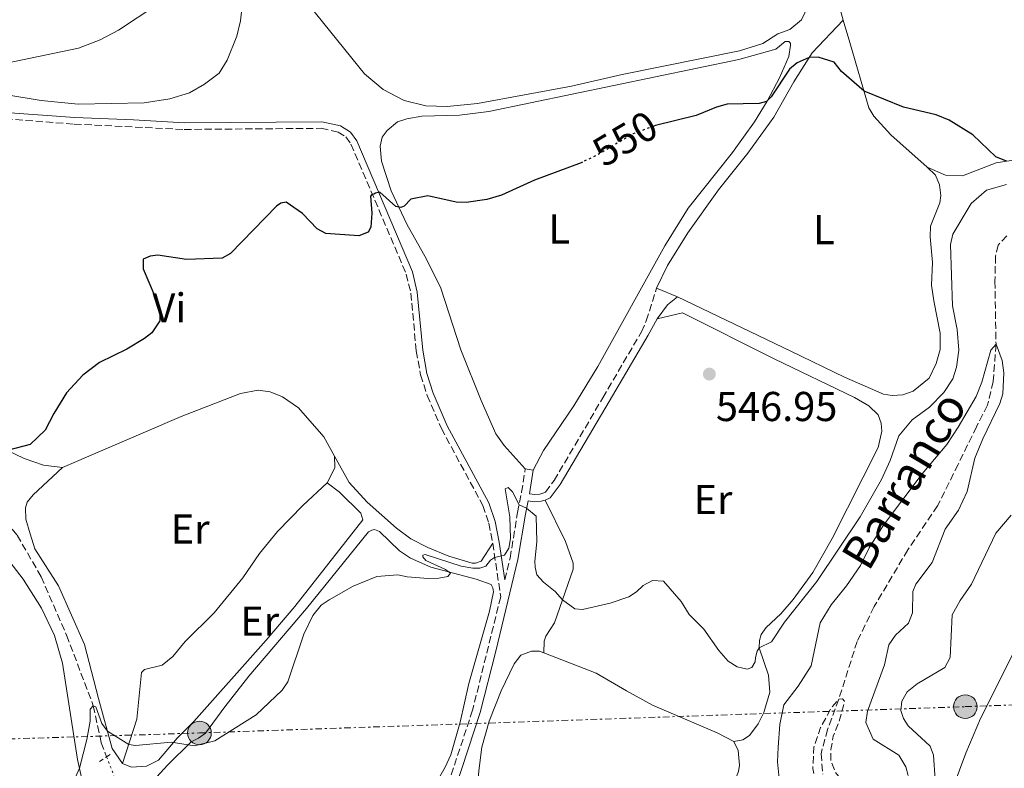
# Model space of a CAD drawing. Units: metres. Extents: x 624796 to 628257, y 4713355 to 4715736.
# Drawn here: x 625464 to 625701, y 4713909 to 4714089 of the extents above; entities that cross this region are included whole.
import ezdxf
from ezdxf.enums import TextEntityAlignment as Align

# ---------------------------------------------------------------- set-up
doc = ezdxf.new("R2010")
doc.units = ezdxf.units.M
doc.header["$MEASUREMENT"] = 0
for name, pattern in [('DGN Style 2', [1.7399219301090239, 1.043953158065414, -0.6959687720436097]), ('DGN Style 3', [2.435890702152634, 1.739921930109024, -0.6959687720436097]), ('DGN Style 5', [1.217945351076317, 0.5219765790327072, -0.6959687720436097]), ('DGN Style 7', [3.4798438602180486, 1.565929737098122, -0.6959687720436097, 0.5219765790327072, -0.6959687720436097])]:
    doc.linetypes.add(name, pattern=pattern)
for name, color, linetype, lineweight in [('Barranco lineal', 142, 'DGN Style 3', 13), ('Barranco lineal no visto', 142, 'DGN Style 5', 0), ('Camino', 7, 'DGN Style 3', 0), ('Cota de curva de nivel directora', 7, 'Continuous', 0), ('Cota de punto acotado terreno', 7, 'Continuous', 0), ('Curva de nivel de depresión intermedia', 30, 'DGN Style 3', 0), ('Curva de nivel directora', 30, 'Continuous', 30), ('Curva de nivel directora no vista', 30, 'DGN Style 5', 30), ('Curva de nivel intermedia', 30, 'Continuous', 0), ('Etiqueta de uso rústico', 92, 'Continuous', 0), ('Línea de cambio de uso (parcela vista)', 92, 'Continuous', 0), ('Línea eléctrica', 6, 'DGN Style 7', 0), ('Margen derecho', 7, 'Continuous', 0), ('Pontón-alcantarilla (pasos de agua)', 1, 'DGN Style 2', 0), ('Poste tendido eléctrico', 7, 'Continuous', 0), ('Punto acotado terreno (símbolo)', 7, 'Continuous', 0), ('Texto de arroyo-regatas y barrancos', 142, 'Continuous', 0), ('Transformador', 7, 'Continuous', 0)]:
    doc.layers.add(name, color=color, linetype=linetype, lineweight=lineweight)
doc.styles.add('Style-Arial', font='arial.ttf')

# ---------------------------------------------------------------- blocks, each defined once
blk = doc.blocks.new('5PATER')
at = {"layer": 'Punto acotado terreno (símbolo)', "linetype": 'Continuous', "lineweight": 0}
h = blk.add_hatch(color=51, dxfattribs=at)
edge = h.paths.add_edge_path()
edge.add_ellipse((0, 0), major_axis=(-0.1095731443231308, -0.1110710700762829), ratio=0.9994222409660317, start_angle=0, end_angle=360)
blk = doc.blocks.new('5PELE')
at = {"layer": 'Transformador', "linetype": 'Continuous', "lineweight": 0}
h = blk.add_hatch(color=9, dxfattribs=at)
edge = h.paths.add_edge_path()
edge.add_arc((-2.000000476837158e-05, 0), 0.2850000000000001, 0, 360)
at = {"layer": 'Transformador', "color": 252, "linetype": 'Continuous', "lineweight": 0}
blk.add_circle((-2.000000476837158e-05, 0), 0.2850000000000001, dxfattribs=at)

msp = doc.modelspace()

# ---------------------------------------------------------------- linework, layer by layer
at = {"layer": 'Barranco lineal', "color": 142, "linetype": 'DGN Style 3', "lineweight": 13}
for points in [[(625701.2800000003, 4714036.77, 541.5200000000041), (625699.1799999997, 4714034.550000001, 541.2899999999936), (625698.54, 4714031.91, 540.9100000000036), (625698.3799999999, 4714025.9, 540.4400000000023), (625698.6600000003, 4714010.75, 540), (625697.9800000006, 4714001.789999999, 539.7200000000012), (625696.6399999997, 4713996.100000001, 539.3399999999965), (625693.9800000006, 4713990.939999999, 539.1499999999943), (625689.54, 4713981.890000001, 538.2200000000012), (625684.6299999999, 4713971.960000001, 537.7899999999936), (625677.4699999997, 4713961.359999999, 537.0399999999936), (625669.3899999997, 4713947.74, 536.6600000000036), (625665.3200000003, 4713939.4, 535.9600000000064), (625660.9100000003, 4713925.5, 535), (625658.2100000001, 4713918.279999999, 535), (625656.6500000004, 4713912.430000001, 535), (625657.0700000003, 4713907.550000001, 534.529999999999)], [(625370.1399999997, 4714011.980000001, 555), (625370.8799999999, 4714011.710000001, 555), (625390.25, 4713997.100000001, 552.279999999999), (625401.5199999996, 4713990.109999999, 551.5200000000041), (625411.0700000003, 4713985.189999999, 550.7700000000041), (625429.0599999997, 4713982.41, 550), (625437.9699999997, 4713982.33, 549.8600000000006), (625443.5, 4713981.890000001, 549.7700000000041), (625448, 4713980.24, 549.3899999999994), (625451.1500000004, 4713978.109999999, 549.0599999999977), (625459.3600000005, 4713970.050000001, 548.4499999999971), (625463.6600000003, 4713964.890000001, 548.070000000007), (625469.4199999999, 4713954.880000001, 547.1300000000047), (625475.5099999999, 4713940.880000001, 546.2400000000052), (625481.9199999999, 4713923.939999999, 545), (625483.8300000001, 4713915.060000001, 544.5800000000017), (625485.1200000001, 4713911.699999999, 544.3500000000058)]]:
    msp.add_polyline3d(points, dxfattribs=at)
at = {"layer": 'Barranco lineal no visto', "color": 142, "linetype": 'DGN Style 5', "lineweight": 0, "extrusion": (0.2665024624692502, 0.03574268188224081, 0.9631712714723644), "elevation": 335705.4733135735, "flags": 128}
msp.add_lwpolyline([(4588935.222222691, -1200487.737749341), (4588930.08473976, -1200489.002213312), (4588929.757551655, -1200489.113783662)], dxfattribs=at)
at = {"layer": 'Camino', "color": 7, "linetype": 'DGN Style 3', "lineweight": 0}
for points in [[(625452.4299999997, 4714064.75, 553.6499999999943), (625460.8000000005, 4714064.87, 553.6499999999943), (625477.3599999987, 4714063.609999999, 553.0399999999936), (625503.7699999996, 4714062.32, 552.3500000000058), (625536.629999999, 4714062.590000001, 551.320000000007), (625540.6999999993, 4714061.689999999, 551.2700000000041), (625542.5700000002, 4714060.540000001, 551.0899999999965), (625543.7899999983, 4714058.810000001, 551.0200000000041), (625557.0699999997, 4714027.609999999, 548.5), (625558.1700000018, 4714023.020000001, 548.3099999999977), (625559.4600000014, 4714009.150000001, 547.820000000007), (625560.510000002, 4714003.380000001, 547.5599999999977), (625562.0799999988, 4713998.470000002, 547.3999999999943), (625565.4899999974, 4713990.500000001, 547.0200000000042), (625575.4699999975, 4713972.020000001, 546.0599999999978), (625576.8899999991, 4713967.760000001, 545.7100000000065), (625577.8199999989, 4713962.990000002, 545.4499999999972)], [(625586.6499999979, 4713974.859999999, 545.179999999993), (625587.9299999987, 4713974.689999999, 545.179999999993), (625589.129999999, 4713974.770000001, 545.3699999999953), (625589.8199999996, 4713974.949999999, 545.3699999999953), (625590.479999999, 4713975.26, 545.3699999999953), (625592.5699999989, 4713978.020000001, 545.3899999999994), (625604.239999999, 4713997.880000002, 546.2100000000064), (625613.5300000004, 4714013.720000001, 547.229999999996), (625614.6900000004, 4714016.390000002, 547.3600000000007), (625617.1700000016, 4714024.190000001, 547.7899999999938)], [(625580.699999998, 4713954.15, 544.2400000000054), (625581.9800000008, 4713959.41, 544.8500000000059), (625583.7800000003, 4713970.32, 544.8099999999977), (625584.7600000014, 4713975.199999999, 545.179999999993), (625585.6399999999, 4713980.850000001, 546.0500000000029)], [(625577.8199999989, 4713962.990000002, 545.4499999999972), (625579.73, 4713950.109999999, 543.729999999996), (625572.9899999987, 4713922.880000001, 541.8899999999996), (625567.1499999982, 4713905.250000002, 540.6999999999973), (625563.9899999977, 4713898.970000001, 540.2899999999936), (625561.4400000018, 4713894.690000001, 539.8999999999943), (625556.4499999983, 4713887.570000002, 538.8899999999994), (625542.809999997, 4713871.130000002, 537.2200000000013), (625532.4299999991, 4713858.550000002, 536.5200000000042), (625529.2499999985, 4713852.810000002, 536.050000000003), (625526.7499999995, 4713845.95, 535.7100000000066), (625526.4099999998, 4713844.020000001, 535.6699999999983)]]:
    msp.add_polyline3d(points, dxfattribs=at)
at = {"layer": 'Curva de nivel de depresión intermedia', "color": 30, "linetype": 'DGN Style 3', "lineweight": 0, "elevation": 535, "flags": 128}
msp.add_lwpolyline([(625617.850000001, 4713837.81), (625620.0599999994, 4713841.679999999), (625621.4000000005, 4713845.689999999), (625623.0999999993, 4713848.949999999), (625626.5599999994, 4713853.140000001), (625629.6399999994, 4713855.890000001), (625632.2000000009, 4713860.199999999), (625633.2900000017, 4713864.949999999), (625633.6100000013, 4713868.599999999), (625636.1700000007, 4713873.999999999), (625639.7300000011, 4713878.999999999), (625642.3200000018, 4713881.919999998), (625644.480000001, 4713883.760000001), (625648.73, 4713886.409999999), (625653.5, 4713888.49), (625660.9000000006, 4713892.52), (625662.6100000006, 4713893.630000001), (625664.8600000015, 4713896.230000001), (625665.3300000008, 4713899.330000001), (625665.2500000002, 4713900.84), (625664.3400000005, 4713902.789999999), (625660.1200000006, 4713907.88), (625659.0200000008, 4713910.699999998), (625659.0200000008, 4713913.48), (625659.5700000006, 4713916.62), (625661.0100000001, 4713920.220000001), (625662.2900000009, 4713925.06), (625661.8100000003, 4713925.619999998), (625660.9100000019, 4713925.5), (625659.1200000015, 4713923.439999999), (625656.550000001, 4713918.720000001), (625654.9200000016, 4713913.989999999), (625654.6800000002, 4713908.859999999), (625655.5700000019, 4713903.42), (625655.1000000003, 4713897.980000001), (625652.8499999995, 4713896.140000001), (625643.0900000007, 4713892.249999999), (625638.4600000017, 4713889.449999999), (625630.5400000003, 4713882.800000002), (625626.2000000017, 4713878.029999999), (625623.5799999998, 4713873.769999999), (625619.4300000013, 4713865.619999999), (625615.2400000005, 4713859.96), (625612.69, 4713854.75), (625610.9800000001, 4713852.470000001), (625603.3100000012, 4713849.260000001), (625600.2600000001, 4713846.02), (625599.1400000004, 4713844.329999999), (625589.0199999994, 4713835.65), (625580.9400000015, 4713823.010000001), (625575.0400000006, 4713814.749999999), (625564.9700000011, 4713797.470000001), (625562.6800000002, 4713793.019999999), (625559.5599999997, 4713785.58), (625558.7900000009, 4713783.430000001), (625558.0800000001, 4713778.470000001), (625557.3899999994, 4713768.859999998), (625555.8000000002, 4713765.62), (625553.5400000004, 4713765.249999999), (625551.4400000017, 4713765.949999998), (625547.2900000009, 4713768.729999999), (625545.3500000007, 4713770.529999998), (625543.5, 4713774.86), (625543.2000000004, 4713779.849999999), (625543.5500000013, 4713792.5), (625539.9800000018, 4713804.09), (625539.5100000001, 4713815.720000002), (625540.25, 4713823.06), (625540.1400000005, 4713826.67), (625539.49, 4713830.699999999), (625538.130000001, 4713834.710000002), (625537.1299999997, 4713835.859999998), (625535.3300000003, 4713836.06), (625533.6200000005, 4713835.51), (625529.880000001, 4713831.970000001), (625527.8499999992, 4713830.849999999), (625524.7300000011, 4713831.100000001), (625524.2599999995, 4713830.810000001), (625523.9199999998, 4713822.859999998), (625524.3300000011, 4713796.590000001), (625525.1600000003, 4713787.130000001), (625527.0900000016, 4713775.539999999), (625528.3000000007, 4713761.440000001), (625527.6500000004, 4713757.54), (625524.8899999999, 4713752.890000001), (625522.4600000002, 4713749.75), (625521.7200000003, 4713748.560000001), (625521.7300000016, 4713748.13), (625522.0900000014, 4713747.759999999), (625523.4700000006, 4713747.720000001), (625525.3900000006, 4713748.3), (625531.4299999999, 4713753.149999999), (625533.6600000008, 4713753.730000001), (625534.3400000002, 4713754.649999999), (625534.8099999997, 4713756.76), (625535.3900000007, 4713758.05), (625537.350000001, 4713758.680000001), (625540.6500000001, 4713757.17), (625546.6000000001, 4713753.119999998), (625548.0799999998, 4713751.769999999), (625549.4900000002, 4713748.429999999)], dxfattribs=at)
at = {"layer": 'Curva de nivel directora', "color": 30, "linetype": 'Continuous', "lineweight": 30, "flags": 128}
for points, elevation in [([(625661.5199999998, 4714076.220000001), (625659.7599999984, 4714078.51), (625655.9400000008, 4714079.710000002), (625653.7599999993, 4714079.58), (625650.8899999993, 4714078.330000001), (625649.1100000001, 4714076.760000002), (625644.7000000001, 4714070.17), (625643.5699999991, 4714069.01), (625641.7699999998, 4714068.59), (625634.0699999996, 4714068.370000001), (625631.5799999996, 4714067.690000001), (625626.6699999988, 4714065.710000001), (625616.8699999999, 4714063.240000002), (625616.53, 4714063.12)], 550.0000000000005), ([(625701.2099999998, 4714054.670000001), (625698.6199999994, 4714055.76), (625693.0800000007, 4714061.03), (625687.4399999989, 4714064.560000001), (625684.3200000008, 4714065.830000001), (625676.4699999987, 4714067.650000001), (625666.9600000002, 4714071.550000002), (625661.5199999998, 4714076.220000001)], 550.0000000000001), ([(625599.3499999982, 4714054.470000003), (625599.0499999986, 4714054.330000001), (625587.8599999994, 4714050.130000002), (625579.8899999987, 4714046.52), (625576.4100000008, 4714045.54), (625571.4299999987, 4714044.800000001), (625569.0399999992, 4714044.880000001), (625562.2099999984, 4714046.37), (625558.1299999993, 4714045.570000002), (625556.5199999999, 4714043.92), (625555.7199999997, 4714043.609999999), (625554.5300000006, 4714043.850000001), (625550.6999999996, 4714047.25), (625549.6899999992, 4714046.990000002), (625549.26, 4714046.79), (625548.8299999987, 4714046.730000001), (625548.48, 4714046.289999999), (625548.7699999983, 4714042.180000001), (625548.5599999982, 4714038.890000001), (625547.8799999988, 4714037.660000001), (625545.639999999, 4714036.810000002), (625537.76, 4714037.359999999), (625535.6700000003, 4714038.439999999), (625532.1399999985, 4714042.140000001), (625528.2200000002, 4714044.87), (625526.9699999986, 4714044.630000001), (625525.9099999992, 4714043.880000002), (625514.8600000006, 4714032.529999999), (625512.8400000001, 4714031.410000003), (625504.3300000007, 4714031.07), (625497.3999999993, 4714032.140000001), (625495.5499999986, 4714031.900000001), (625493.9100000003, 4714031.160000001), (625493.8999999991, 4714028.890000001), (625497.9899999994, 4714019.220000002), (625497.9, 4714016.380000004), (625496.0000000001, 4714013.460000001), (625494.25, 4714012.110000002), (625489.9599999984, 4714009.550000002), (625483.4099999993, 4714006.380000004), (625479.3999999994, 4714003.34), (625475.47, 4713999.050000001), (625472.4300000002, 4713994.150000001), (625470.3499999992, 4713990.119999999), (625466.7300000006, 4713986.690000001), (625461.5899999995, 4713985.289999999)], 550.0000000000001)]:
    msp.add_lwpolyline(points, dxfattribs=dict(at, elevation=elevation))
at = {"layer": 'Curva de nivel directora no vista', "color": 30, "linetype": 'DGN Style 5', "lineweight": 30, "elevation": 550.0000000000005, "flags": 128}
msp.add_lwpolyline([(625616.53, 4714063.12), (625611.5599999991, 4714061.300000001), (625603.0199999984, 4714056.220000003), (625599.3499999982, 4714054.470000003)], dxfattribs=at)
at = {"layer": 'Curva de nivel intermedia', "color": 30, "linetype": 'Continuous', "lineweight": 0, "flags": 128}
for points, elevation in [([(625461.0799999998, 4714078.25), (625478.3900000014, 4714081.869999999), (625483.5500000002, 4714083.82), (625487.9800000003, 4714086.149999999), (625497.1400000001, 4714092.220000001)], 555.0000000000001), ([(625701.190000002, 4714049.11), (625696.400000002, 4714047.730000001), (625692.6800000004, 4714044.529999998), (625688.3100000008, 4714037.189999999), (625687.6900000015, 4714034.680000001), (625688.2100000001, 4714019.939999999), (625689.3000000007, 4714014.279999999), (625689.7200000011, 4714009.3), (625689.2000000002, 4714005.279999998), (625688.2500000002, 4714002.48), (625686.1200000001, 4713999.179999999), (625682.7000000003, 4713995.609999998), (625678.5099999993, 4713992.59), (625675.3300000011, 4713988.720000001), (625673.25, 4713982.83), (625671.2000000003, 4713978.269999999), (625666.0300000004, 4713969.27), (625655.6400000014, 4713953.8), (625647.8600000006, 4713944.000000001), (625644.7600000004, 4713939.26), (625641.8099999999, 4713937.859999998), (625641.2800000003, 4713937.08), (625640.8900000014, 4713935.55), (625640.8300000009, 4713934.460000001), (625639.9900000005, 4713933.130000001), (625638.890000001, 4713932.699999999), (625636.4900000002, 4713933.279999998), (625634.3400000001, 4713934.689999999), (625632.0900000014, 4713937.179999999), (625628.5300000008, 4713942.34), (625624.9700000001, 4713945.859999998), (625623.0800000014, 4713948.980000001), (625618.7899999998, 4713953.869999999), (625616.1600000013, 4713953.980000001), (625613.9400000017, 4713952.84), (625612.3700000005, 4713951.27)], 545), ([(625677.5500000005, 4713907.220000001), (625676.9699999993, 4713909.259999999), (625675.3100000008, 4713912.050000001), (625669.1399999994, 4713915.939999998), (625667.4000000005, 4713919.890000001), (625667.8200000008, 4713922.659999999), (625671.8500000008, 4713933.759999999), (625672.9400000017, 4713938.569999999), (625674.5599999998, 4713940.88), (625677.6300000009, 4713943.810000001), (625678.6400000014, 4713946.289999999), (625678.6900000004, 4713951.34), (625679.39, 4713953.140000001), (625683.2900000004, 4713958.349999999), (625686.4199999997, 4713966.33), (625689.6100000015, 4713970.880000001), (625691.7300000006, 4713975.409999999), (625693.5600000012, 4713983.42), (625695.4600000011, 4713988.039999999), (625699.5900000016, 4713996.480000001), (625700.3000000002, 4713998.880000001), (625700.5500000005, 4714003.859999998), (625700.1500000004, 4714006.880000001), (625698.6600000019, 4714010.75), (625697.3699999999, 4714009.359999999), (625695.2199999996, 4714001.65), (625693.8899999997, 4713998.189999999), (625689.5900000014, 4713990.81), (625686.8100000008, 4713986.659999999), (625680.9000000011, 4713979.619999998), (625671.6500000019, 4713967.32), (625668.2000000007, 4713961.830000001), (625666.1100000008, 4713957.619999999), (625662.7500000015, 4713952.699999998), (625659.0499999998, 4713948.149999999), (625656.4700000006, 4713943.859999999), (625654.3000000002, 4713933.529999998), (625651.1700000009, 4713928.67), (625647.7100000008, 4713924.140000001), (625646.7400000007, 4713919.480000001), (625646.3300000017, 4713914.039999999), (625646.2100000011, 4713910.449999998), (625646.9400000019, 4713903.3)], 540.0000000000001), ([(625612.3700000005, 4713951.27), (625610.4900000006, 4713950.09), (625606.0400000003, 4713948.560000001), (625599.3799999994, 4713947.060000001), (625597.5500000011, 4713947.21), (625594.5500000014, 4713949.340000001), (625592.8400000016, 4713951.380000001), (625589.9699999995, 4713953.63), (625588.4400000006, 4713955.409999999), (625587.9800000001, 4713957.26), (625587.950000001, 4713958.63), (625588.4400000006, 4713963.34), (625588.2700000006, 4713969.48), (625585.9500000007, 4713971.369999998), (625584.1500000012, 4713972.15), (625582.5599999998, 4713975.34), (625581.5600000008, 4713976.359999999), (625580.8200000008, 4713976.02), (625581.9400000006, 4713969.33), (625582.0999999993, 4713964.07), (625581.7199999993, 4713961.789999999), (625580.6399999997, 4713960.140000001), (625578.2300000002, 4713959.56), (625577.3000000004, 4713958.920000001), (625576.1800000005, 4713957.439999999), (625574.740000001, 4713957.019999999), (625573.0300000012, 4713956.969999999), (625570.2400000016, 4713957.470000001), (625561.5700000015, 4713960.25), (625561.0400000017, 4713960.140000001), (625561.0300000005, 4713959.73), (625561.7600000014, 4713958.859999998), (625566.4500000008, 4713956.699999998), (625567.7100000015, 4713955.82), (625567.0800000011, 4713955), (625564.8700000006, 4713954.570000002), (625562.3200000002, 4713954.529999998), (625557.3100000012, 4713954.92), (625555.0100000012, 4713955.4), (625550.0300000012, 4713955.009999999), (625544.3100000013, 4713952.689999999), (625538.52, 4713949.390000001), (625536.6, 4713948.06), (625534.6300000009, 4713945.619999999), (625532.4900000016, 4713941.100000001), (625528.6500000017, 4713929.699999998), (625527.2400000013, 4713927.65), (625521.0000000007, 4713921.779999998), (625511.1200000012, 4713915.550000002), (625506.1900000003, 4713914.349999999), (625500.6400000004, 4713915.210000002), (625492.0599999995, 4713914.429999999), (625490.4200000011, 4713914.619999999), (625485.3200000004, 4713917.88), (625484.0000000016, 4713919.710000001), (625482.5100000009, 4713923.66), (625481.9200000007, 4713923.939999999), (625481.1400000006, 4713923.119999999), (625481.1500000019, 4713920.24), (625480.4000000008, 4713915.810000001), (625478.5800000014, 4713908.939999999), (625475.5700000006, 4713902.140000001)], 545), ([(625675.8000000003, 4713922.829999999), (625676.0300000005, 4713925.029999998), (625677.3100000013, 4713927.269999998), (625679.6900000018, 4713929.17), (625686.3900000006, 4713933.130000001), (625687.6400000001, 4713935.55), (625688.1500000019, 4713945.8), (625690.0499999997, 4713949.180000001), (625692.7899999999, 4713953.109999999), (625698.6200000015, 4713965.42), (625702.3099999997, 4713969.67)], 545), ([(625684.0800000017, 4713906.179999999), (625683.6799999994, 4713912.06), (625682.820000001, 4713914.239999999), (625677.5700000006, 4713919.15), (625676.4700000009, 4713920.88), (625675.8000000003, 4713922.829999999)], 545)]:
    msp.add_lwpolyline(points, dxfattribs=dict(at, elevation=elevation))
at = {"layer": 'Línea de cambio de uso (parcela vista)', "color": 92, "linetype": 'Continuous', "lineweight": 0, "extrusion": (0.02396187552397246, -0.009756931347801067, 0.9996652593803829), "elevation": -30455.84300806764, "flags": 128}
msp.add_lwpolyline([(4601893.230197249, 1197939.640470466), (4601893.230197249, 1197945.051690291)], dxfattribs=at)
at = {"layer": 'Línea de cambio de uso (parcela vista)', "color": 92, "linetype": 'Continuous', "lineweight": 0, "extrusion": (-0.03725380322520285, -0.0008040389116983117, 0.9993055126770223), "elevation": -26547.36408370174, "flags": 128}
msp.add_lwpolyline([(-4699388.636477989, 726626.5712763739), (-4699385.85583058, 726626.5712763738), (-4699382.29550863, 726624.6927110698)], dxfattribs=at)
at = {"layer": 'Línea de cambio de uso (parcela vista)', "color": 92, "linetype": 'Continuous', "lineweight": 0, "elevation": 546.0500000000029, "flags": 128}
msp.add_lwpolyline([(625587.54, 4713980.550000001), (625585.6399999997, 4713980.850000001)], dxfattribs=at)
at = {"layer": 'Línea de cambio de uso (parcela vista)', "color": 92, "linetype": 'Continuous', "lineweight": 0}
for points in [[(625661.9600000001, 4714088.550000001, 550.9799999999959), (625659.6200000001, 4714097.100000001, 552.1100000000006), (625655.8600000005, 4714108.730000001, 552.929999999993), (625649.6100000005, 4714128.430000001, 553.75), (625641.2300000006, 4714154.83, 555.679999999993), (625640.1100000005, 4714156.600000001, 555.75), (625633.9800000006, 4714162.470000001, 556.2899999999936), (625630.6200000001, 4714167.25, 556.6199999999953), (625629.4299999997, 4714171.119999999, 556.7599999999948), (625629.0499999998, 4714174.680000001, 556.9499999999971), (625630.0700000003, 4714187.08, 557.6300000000047), (625629.5899999999, 4714192.189999999, 558.029999999999), (625624.0499999998, 4714211.619999999, 559.3699999999953), (625616.4400000004, 4714235.91, 561.5500000000029), (625617.1100000005, 4714240.26, 561.8600000000006), (625617.6699999999, 4714241.640000001, 561.8600000000006), (625618.4800000006, 4714242.460000001, 561.8300000000017), (625625.3700000001, 4714243.930000001, 561.2700000000041), (625633.0599999997, 4714245.800000001, 561.4100000000036), (625644.5, 4714249.67, 561.2899999999936), (625652.9900000002, 4714253.24, 561.2899999999936), (625674, 4714260.430000001, 561.0800000000017), (625697.8200000003, 4714268.01, 560.8500000000058), (625716.0199999996, 4714273.15, 560.3099999999977)], [(625653.5499999998, 4714092.02, 552.1199999999953), (625651.9500000002, 4714088.609999999, 551.7899999999936), (625649.1900000004, 4714086.310000001, 551.4400000000023), (625646.25, 4714085.279999999, 551.3899999999994), (625642.6799999997, 4714082.930000001, 551.25), (625637.0899999999, 4714081.17, 551.1100000000006), (625608.8799999999, 4714075.550000001, 551.5800000000017), (625596.7199999997, 4714072.680000001, 552.1900000000023), (625574.1900000004, 4714068.59, 552.8699999999953), (625566.8799999999, 4714067.800000001, 552.6100000000006), (625561.7599999999, 4714068.02, 552.4700000000012), (625556.5800000001, 4714069.25, 552.3800000000047), (625551.5499999998, 4714071.930000001, 552.3300000000017), (625547, 4714075.710000001, 552.3800000000047), (625528.8399999999, 4714098.26, 553.8099999999977)], [(625517.7800000003, 4714092.74, 554.4799999999959), (625517.29, 4714088.439999999, 554.4799999999959), (625516.3499999996, 4714084.710000001, 554.3699999999953), (625514.0999999996, 4714078.939999999, 554.0599999999977), (625512.1200000001, 4714075.810000001, 553.7599999999948), (625508.6500000004, 4714073.16, 553.6399999999994), (625505.0300000003, 4714071.130000001, 553.6199999999953), (625500.2699999996, 4714069.640000001, 553.7299999999959), (625494.1200000001, 4714068.730000001, 553.8699999999953), (625478.2800000003, 4714068.42, 554.1600000000036), (625469.4100000003, 4714069.289999999, 554.3899999999994), (625461.1299999999, 4714070.600000001, 554.7899999999936), (625453.2599999999, 4714072.539999999, 555.2400000000052), (625440.0700000003, 4714076.720000001, 556.1499999999943), (625437.3600000005, 4714078.600000001, 556.4100000000036), (625435.8899999997, 4714080.939999999, 556.7599999999948), (625434.8600000005, 4714084.42, 557.1600000000036), (625434.4600000001, 4714089.41, 557.4900000000052)], [(625617.1699999999, 4714024.189999999, 547.7899999999936), (625619.8099999997, 4714029.65, 548.0500000000029), (625624.6799999997, 4714037.470000001, 548.2299999999959), (625631.9900000002, 4714047.850000001, 548.5399999999936), (625639.0800000001, 4714056.59, 548.8399999999965), (625645.3099999997, 4714065.26, 549.1300000000047), (625650.1500000004, 4714073.74, 549.7400000000052), (625654.4800000006, 4714080.699999999, 550.0200000000041), (625661.9600000001, 4714088.550000001, 550.9799999999959)], [(625682.0899999999, 4714053.300000001, 548.6600000000036), (625673.3799999999, 4714061.029999999, 549.4799999999959), (625669.2999999998, 4714065.529999999, 549.6499999999943), (625668.0800000001, 4714067.539999999, 549.8600000000006), (625663.5499999998, 4714083.180000001, 550.4700000000012), (625661.9600000001, 4714088.550000001, 550.9799999999959)], [(625585.6399999997, 4713980.850000001, 546.0500000000029), (625580.5499999998, 4713986.41, 547.2899999999936), (625578.5499999998, 4713989.25, 547.4100000000036), (625575.0199999996, 4713997.27, 547.9100000000036), (625570.1600000003, 4714009.439999999, 548.3999999999943), (625565.3899999997, 4714024.25, 548.8399999999965), (625561.8799999999, 4714031.15, 549.4600000000064), (625557.1600000003, 4714039.560000001, 549.8300000000017), (625553.4000000004, 4714047.560000001, 550.4400000000023), (625551.1399999997, 4714054.689999999, 550.8899999999994), (625550.79, 4714058.27, 550.9600000000064), (625551.2800000003, 4714060.460000001, 551.1000000000058), (625552.4500000002, 4714062.060000001, 551.1000000000058), (625554.9400000004, 4714064.109999999, 551.1699999999983), (625557.2000000002, 4714064.84, 551.4100000000036), (625560.7999999998, 4714065.52, 551.570000000007), (625569.8700000001, 4714065.720000001, 551.9700000000012), (625576.8499999996, 4714066.640000001, 551.8300000000017), (625636.9299999997, 4714079.119999999, 550.3000000000029), (625645.79, 4714081.609999999, 550.5599999999977), (625648.0700000003, 4714083.4, 550.9600000000064), (625648.9000000004, 4714083.42, 551.1199999999953), (625649.1299999999, 4714083.230000001, 551.1199999999953), (625649.2999999998, 4714082.930000001, 551.1199999999953), (625649.3499999996, 4714082.560000001, 551.1199999999953), (625648.8799999999, 4714079.810000001, 550.820000000007), (625646.6699999999, 4714074.699999999, 550.4700000000012), (625643.7000000002, 4714069.09, 549.9700000000012), (625640.7000000002, 4714064.109999999, 549.7599999999948), (625635.3899999997, 4714056.76, 549.529999999999), (625624.7100000001, 4714043.390000001, 548.8399999999965), (625619.1799999997, 4714034.41, 548.4499999999971), (625603.0700000003, 4714005.42, 547.6000000000058), (625597.29, 4713995.99, 547.1300000000047), (625590.04, 4713985.25, 546.3999999999943), (625587.54, 4713980.550000001, 546.0500000000029)], [(625712.0899999999, 4714056.350000001, 550.2700000000041), (625698.7100000001, 4714054.289999999, 550.0200000000041), (625690.6399999997, 4714051.189999999, 549.0099999999948), (625686.5599999997, 4714051.33, 548.7700000000041), (625682.0899999999, 4714053.300000001, 548.6600000000036)], [(625682.0899999999, 4714053.300000001, 548.6600000000036), (625684.1200000001, 4714051.359999999, 548.5399999999936), (625685.1100000005, 4714049.029999999, 548.3500000000058), (625685.3799999999, 4714046.460000001, 548.1900000000023), (625685.1299999999, 4714044.730000001, 547.9799999999959), (625682.9400000004, 4714039.07, 547.3699999999953), (625682.8399999999, 4714036.529999999, 547.1999999999971), (625683.4100000003, 4714030.359999999, 546.8000000000029), (625683.1399999997, 4714024.91, 546.6100000000006), (625683.6900000004, 4714021.17, 546.6399999999994), (625685.2400000002, 4714013.439999999, 547.4799999999959), (625685.25, 4714009.470000001, 547.7400000000052), (625684.2699999996, 4714006.109999999, 547.7599999999948), (625682.5999999996, 4714002.57, 547.8800000000047), (625678.7699999996, 4713999.52, 547.7899999999936), (625676.25, 4713998.619999999, 547.7899999999936), (625673.7199999997, 4713998.430000001, 547.7899999999936), (625671.6699999999, 4713998.75, 547.7899999999936), (625662.2599999999, 4714002.859999999, 547.4799999999959), (625649.4000000004, 4714009.08, 547.179999999993), (625622.1799999997, 4714022.15, 547.6499999999943)], [(625635.7300000006, 4713915.34, 544.3399999999965), (625637.8700000001, 4713915.77, 544.3399999999965), (625639.4800000006, 4713916.77, 544.4600000000064), (625641.54, 4713919.619999999, 544.4600000000064), (625642.9299999997, 4713922.350000001, 544.4600000000064), (625644.3499999996, 4713927.189999999, 544.4799999999959), (625644, 4713931.279999999, 544.6000000000058), (625641.8099999997, 4713937.859999999, 544.929999999993), (625641.8600000005, 4713939.59, 545.0899999999965), (625642.2699999996, 4713941.039999999, 545.5399999999936), (625643.5, 4713942.75, 545.6300000000047), (625647.0300000003, 4713946.02, 545.6300000000047), (625649.9900000002, 4713949.430000001, 545.75), (625654.6500000004, 4713955.970000001, 545.9100000000036), (625659.3099999997, 4713964.130000001, 546.2899999999936), (625670.3499999996, 4713985.980000001, 547.0599999999977), (625671.2599999999, 4713989.859999999, 547.2299999999959), (625671.1200000001, 4713991.800000001, 547.3500000000058), (625670.3300000001, 4713993.77, 547.4600000000064), (625668.1399999997, 4713995.970000001, 547.4600000000064), (625664.6600000003, 4713997.99, 547.4600000000064), (625645.3600000005, 4714007.279999999, 547.0200000000041), (625623.3700000001, 4714018.310000001, 547.320000000007), (625617.3099999997, 4714016.83, 547.3000000000029)], [(625474.5300000003, 4713981.189999999, 549.3000000000029), (625503.0499999998, 4713993.380000001, 548.6199999999953), (625517.29, 4713998.890000001, 548.4799999999959), (625521.4699999997, 4713999.689999999, 548.3399999999965), (625524.4100000003, 4713999.33, 548.0599999999977), (625527.3399999999, 4713998.08, 548.029999999999), (625531.1600000003, 4713995.51, 547.6999999999971), (625537.3099999997, 4713988.51, 547.0899999999965), (625539.8300000001, 4713983.890000001, 546.9799999999959)], [(625474.5300000003, 4713981.189999999, 549.3000000000029), (625469.9699999997, 4713981.74, 549.3000000000029), (625465.3099999997, 4713983.300000001, 549.6100000000006), (625461.0300000003, 4713985.369999999, 549.9600000000064), (625456.3899999997, 4713988.380000001, 550.2899999999936), (625453.1399999997, 4713990.99, 550.4499999999971), (625449.75, 4713996.100000001, 551.1600000000036)], [(625539.8300000001, 4713983.890000001, 546.9799999999959), (625543.3300000001, 4713977.539999999, 546.3699999999953), (625547.7100000001, 4713972.859999999, 546.0200000000041), (625554.6900000004, 4713966.600000001, 545.429999999993), (625558.1399999997, 4713964, 545.429999999993), (625562.2100000001, 4713961.91, 545.5500000000029), (625567.3200000003, 4713959.869999999, 545.429999999993), (625572.8499999996, 4713958.15, 545.3099999999977), (625573.7199999997, 4713958.15, 545.3099999999977), (625575.0199999996, 4713958.699999999, 545.3099999999977), (625577.8200000003, 4713962.99, 545.4499999999971)], [(625488.9699999997, 4713910.039999999, 544.929999999993), (625486.4699999997, 4713913.680000001, 544.929999999993), (625483.1900000004, 4713925.710000001, 545.3800000000047), (625479.8200000003, 4713938.640000001, 546.5800000000017), (625473.5599999997, 4713952.710000001, 547.4199999999983), (625467.8899999997, 4713961.640000001, 548.029999999999), (625466.7599999999, 4713965.210000001, 548.1300000000047), (625465.6900000004, 4713968.720000001, 548.7100000000064), (625465.6699999999, 4713971.449999999, 548.9700000000012), (625466.04, 4713972.810000001, 548.8800000000047), (625467.4800000006, 4713974.600000001, 548.8800000000047), (625474.5300000003, 4713981.189999999, 549.3000000000029)], [(625538.0899999999, 4713977.51, 546.9100000000036), (625541.04, 4713975.26, 546.7899999999936), (625546.1900000004, 4713970.16, 546.1300000000047), (625546.6299999999, 4713968.59, 546.1100000000006), (625530.3399999999, 4713947.779999999, 545.4499999999971), (625523.4000000004, 4713939.699999999, 545.7599999999948), (625506.0899999999, 4713920.16, 545.2400000000052), (625502.0599999997, 4713916.130000001, 545.0099999999948), (625497.5800000001, 4713910.91, 544.5599999999977), (625494.6900000004, 4713909.439999999, 544.529999999999), (625491.0899999999, 4713909.210000001, 544.7400000000052), (625488.9699999997, 4713910.039999999, 544.929999999993)], [(625538.0899999999, 4713977.51, 546.9100000000036), (625532.2199999997, 4713972.060000001, 546.6000000000058), (625526.1699999999, 4713965.789999999, 546.5099999999948), (625521.8099999997, 4713960.52, 546.320000000007), (625517.8399999999, 4713954.67, 546.4400000000023), (625510.9500000002, 4713946.289999999, 546.4400000000023), (625503.9800000006, 4713939.41, 546.3899999999994), (625501.0499999998, 4713935.789999999, 546.0899999999965), (625498.4500000002, 4713933.699999999, 546.0899999999965), (625494.2400000002, 4713932.66, 546.179999999993), (625493.5199999996, 4713931.930000001, 546.179999999993), (625492.3499999996, 4713920.730000001, 545.5), (625488.9699999997, 4713910.039999999, 544.929999999993)], [(625590.4199999999, 4713973.289999999, 545.3699999999953), (625595.3200000003, 4713963.390000001, 545.5800000000017), (625597.1299999999, 4713958.220000001, 545.5099999999948), (625597.1299999999, 4713956.75, 545.4400000000023), (625592.6399999997, 4713943.859999999, 544.7100000000064), (625590.5899999999, 4713940.689999999, 544.429999999993), (625590.1399999997, 4713939.460000001, 544.3600000000006), (625590.0499999998, 4713936.630000001, 544.1600000000036)], [(625495.3799999999, 4713904.92, 544.179999999993), (625499.7000000002, 4713909.699999999, 544.6699999999983), (625505.4000000004, 4713915.32, 545.029999999999), (625507.1900000004, 4713916.140000001, 545.029999999999), (625508.8600000005, 4713917.369999999, 545.1000000000058), (625513.4800000006, 4713923.680000001, 545.3600000000006), (625519.2999999998, 4713931.01, 545.3300000000017), (625533.1299999999, 4713947.32, 545.1399999999994), (625548.0099999999, 4713965.680000001, 545.5200000000041), (625548.7800000003, 4713966.119999999, 545.570000000007), (625549.4100000003, 4713966.279999999, 545.570000000007), (625550.6600000003, 4713965.779999999, 545.570000000007), (625555.4500000002, 4713961.119999999, 545.5399999999936), (625558.0599999997, 4713959.4, 545.3999999999943), (625562.9400000004, 4713957.24, 545.2899999999936), (625573.8700000001, 4713954.369999999, 544.7700000000041), (625577.4800000006, 4713953.060000001, 544.6000000000058), (625577.8499999996, 4713952.289999999, 544.6000000000058), (625578.0099999999, 4713951.279999999, 544.6000000000058), (625577.0499999998, 4713946.640000001, 544.4600000000064), (625572.0700000003, 4713929.27, 543.3399999999965), (625570.0300000003, 4713919.980000001, 542.6100000000006), (625567.7300000006, 4713912.140000001, 541.9700000000012), (625566.3899999997, 4713909.230000001, 541.9499999999971), (625561.4900000002, 4713900.67, 542.5800000000017)], [(625460.25, 4713960.609999999, 549), (625465.1100000005, 4713954.369999999, 548.1300000000047), (625469.5, 4713947.359999999, 547.679999999993), (625472.5999999996, 4713940.800000001, 546.9799999999959), (625474.5499999998, 4713934.16, 546.529999999999), (625478.0999999996, 4713911.02, 545.0500000000029), (625479.9800000006, 4713902.77, 544.4900000000052), (625482.2800000003, 4713896.75, 544.1399999999994), (625483.79, 4713891.720000001, 543.7899999999936), (625484.2999999998, 4713888.100000001, 543.4799999999959), (625484.1399999997, 4713885.08, 543.4600000000064), (625483.0300000003, 4713881.66, 543.4600000000064), (625480.1799999997, 4713877.65, 543.4799999999959), (625477.5999999996, 4713876.630000001, 543.529999999999), (625476.6600000003, 4713877.029999999, 543.529999999999), (625472.1699999999, 4713880.350000001, 543.7599999999948), (625465.9900000002, 4713885.720000001, 544.3500000000058), (625459.4199999999, 4713892.230000001, 545.2899999999936)], [(625673.5599999997, 4713870.4, 547.0399999999936), (625672.6299999999, 4713873.100000001, 547.0200000000041), (625673.2699999996, 4713876.880000001, 547.0200000000041), (625676.1799999997, 4713881.52, 547.0399999999936), (625680.7300000006, 4713887.279999999, 547.4600000000064), (625684.0199999996, 4713892.800000001, 547.820000000007), (625691.3899999997, 4713912.560000001, 548.5899999999965), (625694.9199999999, 4713920.92, 548.7100000000064), (625706.75, 4713944.460000001, 549.179999999993)], [(625573.4617999997, 4713891.7981, 541.1974000000046), (625573.7300000006, 4713892.880000001, 541.2599999999948), (625574, 4713903.52, 541.5399999999936), (625574.5899999999, 4713908.980000001, 541.6900000000023), (625575.2300000006, 4713914, 541.8699999999953), (625576.9500000002, 4713920.210000001, 541.9700000000012), (625579.8700000001, 4713927.5, 542.5800000000017), (625582.9600000001, 4713934.029999999, 543.2100000000064), (625584.5999999996, 4713936.09, 543.820000000007), (625587.1399999997, 4713937.029999999, 544.179999999993), (625589.04, 4713937.02, 544.179999999993), (625590.0499999998, 4713936.630000001, 544.1600000000036)], [(625590.0499999998, 4713936.630000001, 544.1600000000036), (625602.6900000004, 4713931.76, 543.9600000000064), (625609.9400000004, 4713927.529999999, 543.6600000000036), (625616.2000000002, 4713924.100000001, 543.75), (625631.7000000002, 4713917.439999999, 544.1300000000047), (625635.7300000006, 4713915.34, 544.3399999999965)], [(625635.7300000006, 4713915.34, 544.3399999999965), (625636.7599999999, 4713913.24, 544.3399999999965), (625637.0599999997, 4713909.67, 544.3399999999965), (625636.79, 4713908.180000001, 544.3399999999965), (625636.0700000003, 4713906.33, 544.3399999999965), (625634.4900000002, 4713903.779999999, 544.029999999999), (625622.0499999998, 4713886.630000001, 542.6999999999971), (625615.2699999996, 4713879.02, 541.9900000000052), (625599.75, 4713863.779999999, 540.6300000000047), (625596.3099999997, 4713859.66, 540.2299999999959), (625590.5099999999, 4713849.970000001, 540.0200000000041), (625587.8200000003, 4713846.460000001, 539.9900000000052), (625584.5800000001, 4713844.42, 539.9499999999971), (625580.6200000001, 4713843.380000001, 539.7100000000064), (625567.9699999997, 4713843.4, 539.0800000000017), (625558.9000000004, 4713843.08, 539.3399999999965), (625553.1200000001, 4713844.640000001, 539.3399999999965)]]:
    msp.add_polyline3d(points, dxfattribs=at)
at = {"layer": 'Línea eléctrica', "color": 6, "linetype": 'DGN Style 7', "lineweight": 0}
msp.add_polyline3d([(624827.2899999982, 4713890.689999999, 565.6100000000006), (624846.6600000004, 4713895.050000002, 565.9499999999971), (624947.0400000003, 4713898.060000001, 560.570000000007), (625103.4600000003, 4713903.53, 560.679999999993), (625205.1299999999, 4713906.930000001, 559.8800000000047), (625367.7100000002, 4713913, 554.6499999999943), (625507.4100000013, 4713917.41, 545.1000000000058), (625691.2800000017, 4713923.730000001, 547.5500000000029), (625848.8999999977, 4713929.17, 570.0599999999977), (625975.0400000003, 4713933.28, 570.1199999999953), (626182.5499999999, 4713940.759999999, 575.0399999999936), (626319.2899999993, 4713945.770000001, 575.1699999999983), (626472.9299999991, 4713951.49, 542.7200000000012)], dxfattribs=at)
at = {"layer": 'Margen derecho', "color": 7, "linetype": 'Continuous', "lineweight": 0, "extrusion": (-0.166288906006616, 0.08760615691962412, 0.982177764464711), "elevation": 309481.2259625192, "flags": 128}
msp.add_lwpolyline([(-4462235.719854548, -1614318.971846363), (-4462239.893195884, -1614318.333393474), (-4462242.696542982, -1614317.109692103)], dxfattribs=at)
at = {"layer": 'Margen derecho', "color": 7, "linetype": 'Continuous', "lineweight": 0, "extrusion": (-0.02308276020526942, -0.1475740509232914, 0.9887816167766248), "elevation": -709561.5687084888, "flags": 128}
msp.add_lwpolyline([(-110406.1960952732, 4700771.296996608), (-110406.1960952732, 4700777.121522342)], dxfattribs=at)
at = {"layer": 'Margen derecho', "color": 7, "linetype": 'Continuous', "lineweight": 0}
for points in [[(625452.4099999998, 4714066.310000002, 553.6499999999943), (625460.8500000021, 4714066.430000001, 553.6499999999943), (625477.4499999981, 4714065.160000001, 553.0399999999936), (625491.5599999989, 4714064.630000001, 552.800000000003), (625503.8099999976, 4714063.880000004, 552.3500000000058), (625536.8000000011, 4714064.15, 551.320000000007), (625541.2899999993, 4714063.150000001, 551.2700000000041), (625543.6599999988, 4714061.700000001, 551.0899999999965), (625545.1600000008, 4714059.57, 551.0200000000041), (625558.5499999995, 4714028.100000001, 548.5), (625559.7099999995, 4714023.27, 548.3099999999977), (625560.9999999992, 4714009.359999999, 547.820000000007), (625562.0199999984, 4714003.760000001, 547.5599999999977), (625563.5399999984, 4713999.010000001, 547.3999999999943), (625566.8900000011, 4713991.180000001, 547.0200000000042), (625576.899999998, 4713972.640000002, 546.0599999999978), (625578.3999999978, 4713968.160000001, 545.7100000000065), (625579.3500000001, 4713963.25, 545.4499999999972), (625580.699999998, 4713954.15, 544.2400000000054)], [(625590.4200000009, 4713973.290000003, 545.3699999999953), (625591.6200000012, 4713973.850000001, 545.3699999999953), (625594.0300000008, 4713977.040000001, 545.3899999999994), (625605.7600000009, 4713996.99, 546.2100000000064), (625615.1000000017, 4714012.92, 547.229999999996), (625617.3099999981, 4714016.830000003, 547.300000000003)], [(625550.9699999979, 4713847.270000001, 539.3099999999977), (625549.7699999998, 4713847.100000001, 539.0800000000019), (625548.329999998, 4713847.36, 539.0800000000019), (625538.4400000018, 4713851.760000002, 536.7899999999936), (625535.2899999979, 4713853.040000002, 536.3800000000048), (625532.4800000006, 4713854.680000001, 536.279999999999), (625534.0199999984, 4713857.460000001, 536.5200000000042), (625544.289999999, 4713869.910000001, 537.2200000000013), (625557.9799999995, 4713886.4, 538.8899999999994), (625563.0500000011, 4713893.650000001, 539.8999999999943), (625565.6700000007, 4713898.050000002, 540.2899999999936), (625568.9299999997, 4713904.51, 540.6999999999973), (625574.8299999982, 4713922.34, 541.8899999999996), (625578.5399999986, 4713937.08, 542.7200000000013), (625583.8599999985, 4713959.03, 544.8500000000059), (625585.6700000011, 4713969.970000002, 544.8099999999977), (625586.2999999992, 4713973.140000001, 545.179999999993), (625587.8700000006, 4713972.920000002, 545.179999999993), (625589.4100000006, 4713973.029999999, 545.3699999999953), (625590.4200000009, 4713973.290000003, 545.3699999999953)]]:
    msp.add_polyline3d(points, dxfattribs=at)
at = {"layer": 'Pontón-alcantarilla (pasos de agua)', "color": 1, "linetype": 'DGN Style 2', "lineweight": 0, "elevation": 544.4600000000064, "flags": 128}
for points in [[(625483.3799999999, 4713910.550000001), (625485.1200000001, 4713911.699999999)], [(625485.1200000001, 4713911.699999999), (625486.4299999997, 4713912.560000001)]]:
    msp.add_lwpolyline(points, dxfattribs=at)

# ---------------------------------------------------------------- block references
at = {"layer": 'Poste tendido eléctrico', "color": 7, "linetype": 'Continuous', "lineweight": 0, "xscale": 10, "yscale": 10, "zscale": 10}
for p in [(625691.2800000017, 4713923.730000001, 547.5500000000029), (625507.4100000013, 4713917.41, 545.1000000000058)]:
    msp.add_blockref('5PELE', p, dxfattribs=at)
at = {"layer": 'Punto acotado terreno (símbolo)', "color": 7, "linetype": 'Continuous', "lineweight": 0, "xscale": 10, "yscale": 10, "zscale": 10}
msp.add_blockref('5PATER', (625629.8299999972, 4714003.580000003, 546.9499999999977), dxfattribs=at)

# ---------------------------------------------------------------- texts
at = {"layer": 'Cota de curva de nivel directora', "color": 7, "linetype": 'Continuous', "lineweight": 0, "style": 'Style-Arial'}
msp.add_text('550', height=7.000000000000002, rotation=30.7462, dxfattribs=at).set_placement((625609.578109824, 4714060.127394171, 550), align=Align.MIDDLE_CENTER)
at = {"layer": 'Cota de punto acotado terreno', "color": 7, "linetype": 'Continuous', "lineweight": 0, "style": 'Style-Arial'}
msp.add_text('546.95', height=7.000000000000002, dxfattribs=at).set_placement((625631.4100000003, 4713992.3, 546.9499999999971))
at = {"layer": 'Etiqueta de uso rústico', "color": 92, "linetype": 'Continuous', "lineweight": 0, "style": 'Style-Arial'}
for s, p in [('L', (625593.7814203795, 4714038.42001, 549.3099999999977)), ('L', (625657.3414203792, 4714038.25001, 547.7899999999936)), ('Vi', (625500.178932217, 4714019.470010002, 550.0500000000029)), ('Er', (625630.6954566081, 4713973.460010001, 545.8699999999953)), ('Er', (625505.1754566092, 4713966.390010001, 547.5599999999977)), ('Er', (625521.8754566084, 4713944.260010001, 546.0800000000017))]:
    msp.add_text(s, height=7.000000000000002, dxfattribs=at).set_placement(p, align=Align.MIDDLE_CENTER)
at = {"layer": 'Texto de arroyo-regatas y barrancos', "color": 142, "linetype": 'Continuous', "lineweight": 0, "style": 'Style-Arial'}
msp.add_text('Barranco', height=8, rotation=59.32166000000002, dxfattribs=at).set_placement((625668.0500000014, 4713955.940000001, 538.9700000000012))

doc.saveas('drawing.dxf')
